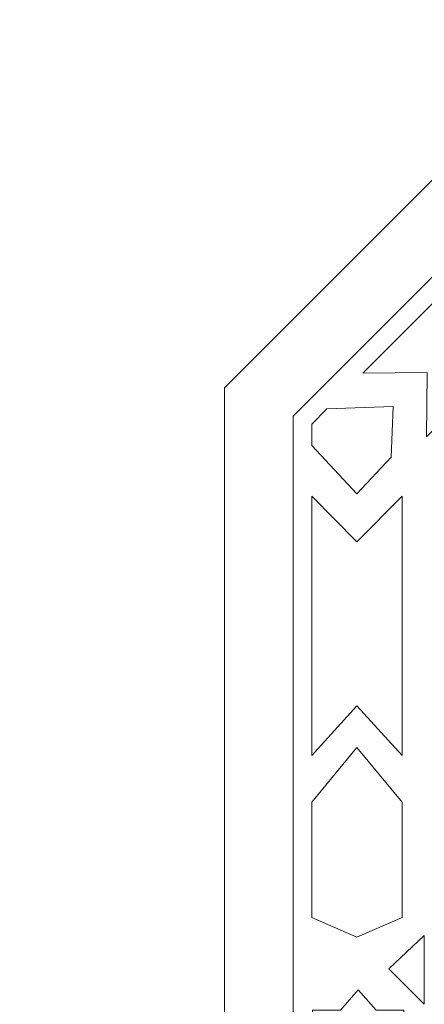
# Model space of a CAD drawing. Units: centimetres. Extents: x -10.4 to 10.5, y -13.8 to 13.1.
# Drawn here: x -1.7 to -1.3, y -7.5 to -6.4 of the extents above; entities that cross this region are included whole.
import ezdxf

# ---------------------------------------------------------------- set-up
doc = ezdxf.new("R2010")
doc.units = ezdxf.units.CM
doc.header["$MEASUREMENT"] = 0
doc.layers.add('Plan 1', color=7, linetype='Continuous')

msp = doc.modelspace()

# ---------------------------------------------------------------- linework, layer by layer
at = {"layer": 'Plan 1', "color": 250, "lineweight": 9}
for points, knots in [([(-6.67854, -12.56661), (-6.67854, -12.56661), (-6.67854, -5.87777), (-6.67854, -5.87777), (-6.67854, -5.87777), (-6.67854, -5.87777), (-3.09602, -2.61518), (-3.09602, -2.61518), (-3.09602, -2.61518), (-3.09602, -2.61518), (7.25346, -2.61518), (7.25346, -2.61518), (7.25346, -2.61518), (7.25346, -2.61518), (7.25346, -12.56661), (7.25346, -12.56661), (7.25346, -12.56661), (7.25346, -12.56661), (-6.67854, -12.56661), (-6.67854, -12.56661)], [0, 0, 0, 0, 0.1666667, 0.1666667, 0.1666667, 0.1666667, 0.3333333, 0.3333333, 0.3333333, 0.3333333, 0.5, 0.5, 0.5, 0.5, 0.6666667, 0.6666667, 0.6666667, 0.6666667, 1, 1, 1, 1]), ([(-1.27939, -6.90338), (-1.27939, -6.90338), (-1.27891, -6.832), (-1.27891, -6.832), (-1.27891, -6.832), (-1.27891, -6.832), (-1.35029, -6.83248), (-1.35029, -6.83248), (-1.35029, -6.83248), (-1.35029, -6.83248), (-1.1469, -6.62908), (-1.1469, -6.62908), (-1.1469, -6.62908), (-1.1469, -6.62908), (-1.15021, -6.70329), (-1.15021, -6.70329), (-1.15021, -6.70329), (-1.15021, -6.70329), (-1.07601, -6.69997), (-1.07601, -6.69997), (-1.07601, -6.69997), (-1.07601, -6.69997), (-1.27939, -6.90338), (-1.27939, -6.90338)], [0, 0, 0, 0, 0.1428571, 0.1428571, 0.1428571, 0.1428571, 0.2857143, 0.2857143, 0.2857143, 0.2857143, 0.4285714, 0.4285714, 0.4285714, 0.4285714, 0.5714286, 0.5714286, 0.5714286, 0.5714286, 0.7142857, 0.7142857, 0.7142857, 0.7142857, 1, 1, 1, 1]), ([(-1.40689, -6.88909), (-1.40689, -6.88909), (-1.40689, -6.91279), (-1.40689, -6.91279), (-1.40689, -6.91279), (-1.40689, -6.91279), (-1.35678, -6.96669), (-1.35678, -6.96669), (-1.35678, -6.96669), (-1.35678, -6.96669), (-1.35678, -6.96671), (-1.35678, -6.96671), (-1.35678, -6.96671), (-1.35678, -6.96671), (-1.35677, -6.9667), (-1.35677, -6.9667), (-1.35677, -6.9667), (-1.35677, -6.9667), (-1.35676, -6.96671), (-1.35676, -6.96671), (-1.35676, -6.96671), (-1.35676, -6.96671), (-1.35676, -6.96669), (-1.35676, -6.96669), (-1.35676, -6.96669), (-1.35676, -6.96669), (-1.3186, -6.92565), (-1.3186, -6.92565), (-1.3186, -6.92565), (-1.3186, -6.92565), (-1.31657, -6.86968), (-1.31657, -6.86968), (-1.31657, -6.86968), (-1.31657, -6.86968), (-1.31656, -6.86964), (-1.31656, -6.86964), (-1.31656, -6.86964), (-1.31656, -6.86964), (-1.31657, -6.86964), (-1.31657, -6.86964), (-1.31657, -6.86964), (-1.31657, -6.86964), (-1.31657, -6.86963), (-1.31657, -6.86963), (-1.31657, -6.86963), (-1.31657, -6.86963), (-1.31659, -6.86964), (-1.31659, -6.86964), (-1.31659, -6.86964), (-1.31659, -6.86964), (-1.39014, -6.87232), (-1.39014, -6.87232), (-1.39014, -6.87232), (-1.39014, -6.87232), (-1.40689, -6.88909), (-1.40689, -6.88909)], [0, 0, 0, 0, 0.0666667, 0.0666667, 0.0666667, 0.0666667, 0.1333333, 0.1333333, 0.1333333, 0.1333333, 0.2, 0.2, 0.2, 0.2, 0.2666667, 0.2666667, 0.2666667, 0.2666667, 0.3333333, 0.3333333, 0.3333333, 0.3333333, 0.4, 0.4, 0.4, 0.4, 0.4666667, 0.4666667, 0.4666667, 0.4666667, 0.5333333, 0.5333333, 0.5333333, 0.5333333, 0.6, 0.6, 0.6, 0.6, 0.6666667, 0.6666667, 0.6666667, 0.6666667, 0.7333333, 0.7333333, 0.7333333, 0.7333333, 0.8, 0.8, 0.8, 0.8, 0.8666667, 0.8666667, 0.8666667, 0.8666667, 1, 1, 1, 1]), ([(-1.30664, -6.96914), (-1.30664, -6.96914), (-1.35677, -7.01997), (-1.35677, -7.01997), (-1.35677, -7.01997), (-1.35677, -7.01997), (-1.40689, -6.96915), (-1.40689, -6.96915), (-1.40689, -6.96915), (-1.40689, -6.96915), (-1.40689, -7.25679), (-1.40689, -7.25679), (-1.40689, -7.25679), (-1.40689, -7.25679), (-1.35677, -7.20197), (-1.35677, -7.20197), (-1.35677, -7.20197), (-1.35677, -7.20197), (-1.30664, -7.25678), (-1.30664, -7.25678), (-1.30664, -7.25678), (-1.30664, -7.25678), (-1.30664, -6.96914), (-1.30664, -6.96914)], [0, 0, 0, 0, 0.1428571, 0.1428571, 0.1428571, 0.1428571, 0.2857143, 0.2857143, 0.2857143, 0.2857143, 0.4285714, 0.4285714, 0.4285714, 0.4285714, 0.5714286, 0.5714286, 0.5714286, 0.5714286, 0.7142857, 0.7142857, 0.7142857, 0.7142857, 1, 1, 1, 1]), ([(-1.30664, -7.30893), (-1.30664, -7.30893), (-1.35676, -7.24805), (-1.35676, -7.24805), (-1.35676, -7.24805), (-1.35676, -7.24805), (-1.35676, -7.24804), (-1.35676, -7.24804), (-1.35676, -7.24804), (-1.35676, -7.24804), (-1.35677, -7.24804), (-1.35677, -7.24804), (-1.35677, -7.24804), (-1.35677, -7.24804), (-1.35678, -7.24804), (-1.35678, -7.24804), (-1.35678, -7.24804), (-1.35678, -7.24804), (-1.35678, -7.24805), (-1.35678, -7.24805), (-1.35678, -7.24805), (-1.35678, -7.24805), (-1.40689, -7.30893), (-1.40689, -7.30893), (-1.40689, -7.30893), (-1.40689, -7.30893), (-1.40688, -7.4368), (-1.40688, -7.4368), (-1.40688, -7.4368), (-1.40688, -7.4368), (-1.35677, -7.45873), (-1.35677, -7.45873), (-1.35677, -7.45873), (-1.35677, -7.45873), (-1.35677, -7.45874), (-1.35677, -7.45874), (-1.35677, -7.45874), (-1.35677, -7.45874), (-1.35676, -7.45873), (-1.35676, -7.45873), (-1.35676, -7.45873), (-1.35676, -7.45873), (-1.35674, -7.45874), (-1.35674, -7.45874), (-1.35674, -7.45874), (-1.35674, -7.45874), (-1.35674, -7.45873), (-1.35674, -7.45873), (-1.35674, -7.45873), (-1.35674, -7.45873), (-1.30663, -7.4368), (-1.30663, -7.4368), (-1.30663, -7.4368), (-1.30663, -7.4368), (-1.30664, -7.30893), (-1.30664, -7.30893)], [0, 0, 0, 0, 0.0666667, 0.0666667, 0.0666667, 0.0666667, 0.1333333, 0.1333333, 0.1333333, 0.1333333, 0.2, 0.2, 0.2, 0.2, 0.2666667, 0.2666667, 0.2666667, 0.2666667, 0.3333333, 0.3333333, 0.3333333, 0.3333333, 0.4, 0.4, 0.4, 0.4, 0.4666667, 0.4666667, 0.4666667, 0.4666667, 0.5333333, 0.5333333, 0.5333333, 0.5333333, 0.6, 0.6, 0.6, 0.6, 0.6666667, 0.6666667, 0.6666667, 0.6666667, 0.7333333, 0.7333333, 0.7333333, 0.7333333, 0.8, 0.8, 0.8, 0.8, 0.8666667, 0.8666667, 0.8666667, 0.8666667, 1, 1, 1, 1]), ([(-1.28202, -7.53308), (-1.28202, -7.53308), (-1.32139, -7.49369), (-1.32139, -7.49369), (-1.32139, -7.49369), (-1.32139, -7.49369), (-1.28202, -7.45661), (-1.28202, -7.45661), (-1.28202, -7.45661), (-1.28202, -7.45661), (-1.28202, -7.53308), (-1.28202, -7.53308)], [0, 0, 0, 0, 0.25, 0.25, 0.25, 0.25, 0.5, 0.5, 0.5, 0.5, 1, 1, 1, 1]), ([(-1.40601, -7.64235), (-1.40601, -7.64235), (-1.37508, -7.64235), (-1.37508, -7.64235), (-1.37508, -7.64235), (-1.37508, -7.64235), (-1.3553, -7.66471), (-1.3553, -7.66471), (-1.3553, -7.66471), (-1.3553, -7.66471), (-1.3553, -7.66474), (-1.3553, -7.66474), (-1.3553, -7.66474), (-1.3553, -7.66474), (-1.35529, -7.66472), (-1.35529, -7.66472), (-1.35529, -7.66472), (-1.35529, -7.66472), (-1.35527, -7.66474), (-1.35527, -7.66474), (-1.35527, -7.66474), (-1.35527, -7.66474), (-1.35527, -7.66471), (-1.35527, -7.66471), (-1.35527, -7.66471), (-1.35527, -7.66471), (-1.33548, -7.64235), (-1.33548, -7.64235), (-1.33548, -7.64235), (-1.33548, -7.64235), (-1.30472, -7.64235), (-1.30472, -7.64235), (-1.30472, -7.64235), (-1.30472, -7.64235), (-1.30464, -7.61087), (-1.30464, -7.61087), (-1.30464, -7.61087), (-1.30464, -7.61087), (-1.28297, -7.59091), (-1.28297, -7.59091), (-1.28297, -7.59091), (-1.28297, -7.59091), (-1.30464, -7.57096), (-1.30464, -7.57096), (-1.30464, -7.57096), (-1.30464, -7.57096), (-1.30473, -7.53947), (-1.30473, -7.53947), (-1.30473, -7.53947), (-1.30473, -7.53947), (-1.33548, -7.53947), (-1.33548, -7.53947), (-1.33548, -7.53947), (-1.33548, -7.53947), (-1.35527, -7.51712), (-1.35527, -7.51712), (-1.35527, -7.51712), (-1.35527, -7.51712), (-1.35527, -7.51709), (-1.35527, -7.51709), (-1.35527, -7.51709), (-1.35527, -7.51709), (-1.35529, -7.5171), (-1.35529, -7.5171), (-1.35529, -7.5171), (-1.35529, -7.5171), (-1.3553, -7.51709), (-1.3553, -7.51709), (-1.3553, -7.51709), (-1.3553, -7.51709), (-1.3553, -7.51712), (-1.3553, -7.51712), (-1.3553, -7.51712), (-1.3553, -7.51712), (-1.37508, -7.53947), (-1.37508, -7.53947), (-1.37508, -7.53947), (-1.37508, -7.53947), (-1.40601, -7.53947), (-1.40601, -7.53947), (-1.40601, -7.53947), (-1.40601, -7.53947), (-1.40592, -7.57096), (-1.40592, -7.57096), (-1.40592, -7.57096), (-1.40592, -7.57096), (-1.42758, -7.59092), (-1.42758, -7.59092), (-1.42758, -7.59092), (-1.42758, -7.59092), (-1.40592, -7.61087), (-1.40592, -7.61087), (-1.40592, -7.61087), (-1.40592, -7.61087), (-1.40601, -7.64235), (-1.40601, -7.64235)], [0, 0, 0, 0, 0.04, 0.04, 0.04, 0.04, 0.08, 0.08, 0.08, 0.08, 0.12, 0.12, 0.12, 0.12, 0.16, 0.16, 0.16, 0.16, 0.2, 0.2, 0.2, 0.2, 0.24, 0.24, 0.24, 0.24, 0.28, 0.28, 0.28, 0.28, 0.32, 0.32, 0.32, 0.32, 0.36, 0.36, 0.36, 0.36, 0.4, 0.4, 0.4, 0.4, 0.44, 0.44, 0.44, 0.44, 0.48, 0.48, 0.48, 0.48, 0.52, 0.52, 0.52, 0.52, 0.56, 0.56, 0.56, 0.56, 0.6, 0.6, 0.6, 0.6, 0.64, 0.64, 0.64, 0.64, 0.68, 0.68, 0.68, 0.68, 0.72, 0.72, 0.72, 0.72, 0.76, 0.76, 0.76, 0.76, 0.8, 0.8, 0.8, 0.8, 0.84, 0.84, 0.84, 0.84, 0.88, 0.88, 0.88, 0.88, 0.92, 0.92, 0.92, 0.92, 1, 1, 1, 1])]:
    msp.add_open_spline(points, degree=3, knots=knots, dxfattribs=at)
at = {"layer": 'Plan 1', "color": 3, "lineweight": 9}
for points, knots in [([(-6.08278, -11.95899), (-6.08278, -11.95899), (6.65506, -11.95899), (6.65506, -11.95899), (6.65506, -11.95899), (6.65506, -11.95899), (6.65506, -3.20173), (6.65506, -3.20173), (6.65506, -3.20173), (6.65506, -3.20173), (-2.86621, -3.20173), (-2.86621, -3.20173), (-2.86621, -3.20173), (-2.86621, -3.20173), (-6.08278, -6.13105), (-6.08278, -6.13105), (-6.08278, -6.13105), (-6.08278, -6.13105), (-6.08278, -11.95899), (-6.08278, -11.95899)], [0, 0, 0, 0, 0.1666667, 0.1666667, 0.1666667, 0.1666667, 0.3333333, 0.3333333, 0.3333333, 0.3333333, 0.5, 0.5, 0.5, 0.5, 0.6666667, 0.6666667, 0.6666667, 0.6666667, 1, 1, 1, 1]), ([(-4.09249, -9.96871), (-4.09249, -9.96871), (4.66477, -9.96871), (4.66477, -9.96871), (4.66477, -9.96871), (4.66477, -9.96871), (4.66477, -5.19202), (4.66477, -5.19202), (4.66477, -5.19202), (4.66477, -5.19202), (-2.09574, -5.19202), (-2.09574, -5.19202), (-2.09574, -5.19202), (-2.09574, -5.19202), (-4.09249, -7.01045), (-4.09249, -7.01045), (-4.09249, -7.01045), (-4.09249, -7.01045), (-4.09249, -9.96871), (-4.09249, -9.96871)], [0, 0, 0, 0, 0.1666667, 0.1666667, 0.1666667, 0.1666667, 0.3333333, 0.3333333, 0.3333333, 0.3333333, 0.5, 0.5, 0.5, 0.5, 0.6666667, 0.6666667, 0.6666667, 0.6666667, 1, 1, 1, 1]), ([(-0.45451, -5.79964), (-0.45451, -5.79964), (-1.50381, -6.84893), (-1.50381, -6.84893), (-1.50381, -6.84893), (-1.50381, -6.84893), (-1.50381, -8.33286), (-1.50381, -8.33286), (-1.50381, -8.33286), (-1.50381, -8.33286), (-0.45451, -9.38216), (-0.45451, -9.38216), (-0.45451, -9.38216), (-0.45451, -9.38216), (1.02943, -9.38216), (1.02943, -9.38216), (1.02943, -9.38216), (1.02943, -9.38216), (2.07873, -8.33286), (2.07873, -8.33286), (2.07873, -8.33286), (2.07873, -8.33286), (2.07873, -6.84893), (2.07873, -6.84893), (2.07873, -6.84893), (2.07873, -6.84893), (1.02943, -5.79964), (1.02943, -5.79964), (1.02943, -5.79964), (1.02943, -5.79964), (-0.45451, -5.79964), (-0.45451, -5.79964)], [0, 0, 0, 0, 0.1111111, 0.1111111, 0.1111111, 0.1111111, 0.2222222, 0.2222222, 0.2222222, 0.2222222, 0.3333333, 0.3333333, 0.3333333, 0.3333333, 0.4444444, 0.4444444, 0.4444444, 0.4444444, 0.5555556, 0.5555556, 0.5555556, 0.5555556, 0.6666667, 0.6666667, 0.6666667, 0.6666667, 0.7777778, 0.7777778, 0.7777778, 0.7777778, 1, 1, 1, 1]), ([(-0.42294, -5.87587), (-0.42294, -5.87587), (-1.42758, -6.8805), (-1.42758, -6.8805), (-1.42758, -6.8805), (-1.42758, -6.8805), (-1.42758, -8.30128), (-1.42758, -8.30128), (-1.42758, -8.30128), (-1.42758, -8.30128), (-0.42294, -9.30593), (-0.42294, -9.30593), (-0.42294, -9.30593), (-0.42294, -9.30593), (0.99786, -9.30593), (0.99786, -9.30593), (0.99786, -9.30593), (0.99786, -9.30593), (2.0025, -8.30128), (2.0025, -8.30128), (2.0025, -8.30128), (2.0025, -8.30128), (2.0025, -6.8805), (2.0025, -6.8805), (2.0025, -6.8805), (2.0025, -6.8805), (0.99786, -5.87587), (0.99786, -5.87587), (0.99786, -5.87587), (0.99786, -5.87587), (-0.42294, -5.87587), (-0.42294, -5.87587)], [0, 0, 0, 0, 0.1111111, 0.1111111, 0.1111111, 0.1111111, 0.2222222, 0.2222222, 0.2222222, 0.2222222, 0.3333333, 0.3333333, 0.3333333, 0.3333333, 0.4444444, 0.4444444, 0.4444444, 0.4444444, 0.5555556, 0.5555556, 0.5555556, 0.5555556, 0.6666667, 0.6666667, 0.6666667, 0.6666667, 0.7777778, 0.7777778, 0.7777778, 0.7777778, 1, 1, 1, 1])]:
    msp.add_open_spline(points, degree=3, knots=knots, dxfattribs=at)

doc.saveas('drawing.dxf')
